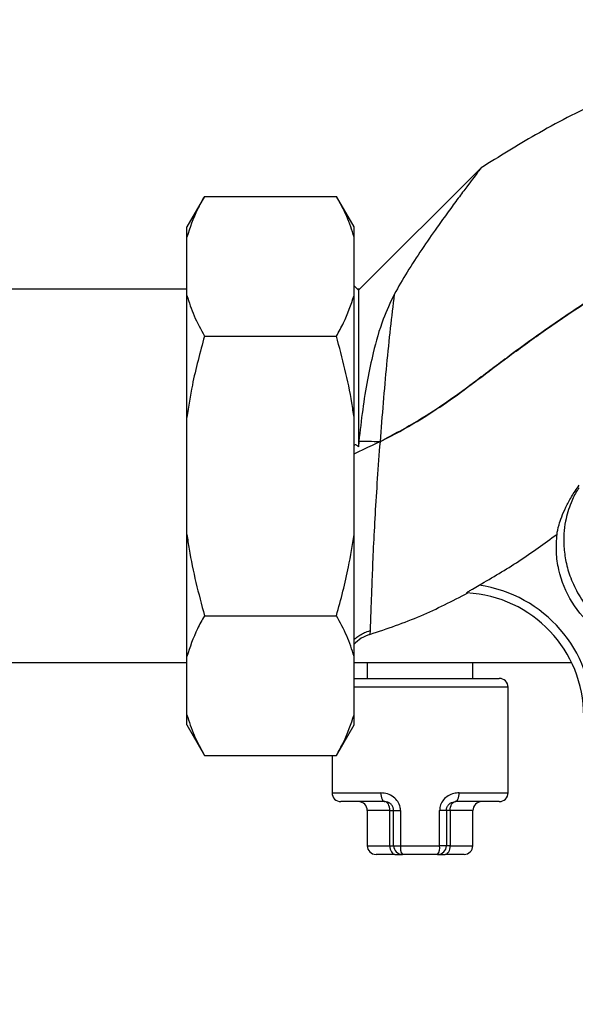
# Paper-space layout 'Blatt1' of a CAD drawing. Units: millimetres. Extents: x 0 to 5940, y 0 to 4200.
# Drawn here: x 1542 to 1605, y 935 to 1047 of the extents above; entities that cross this region are included whole.
import ezdxf

# ---------------------------------------------------------------- set-up
doc = ezdxf.new("R2010")
doc.units = ezdxf.units.MM
doc.header["$LTSCALE"] = 10
doc.layers.add('1', color=7, linetype='Continuous')
doc.styles.add('SLDTEXTSTYLE0', font='TXT', dxfattribs={"width": 0.605})
doc.dimstyles.new('SLDDIMSTYLE0', dxfattribs={"dimtxt": 35, "dimasz": 25, "dimexe": 0, "dimexo": 0.0625, "dimgap": 8.75, "dimtad": 1, "dimdec": 1, "dimrnd": 1e-09, "dimzin": 4, "dimdsep": 46, "dimtxsty": 'SLDTEXTSTYLE0', "dimsah": 1, "dimcen": 0.09, "dimadec": 0, "dimazin": 1, "dimtfac": 1, "dimtdec": 1, "dimtofl": 0, "dimtmove": 0, "dimatfit": 3, "dimfxl": 1, "dimfrac": 2, "dimtolj": 1, "dimtzin": 12, "dimarcsym": 0})

# ---------------------------------------------------------------- blocks, each defined once
blk = doc.blocks.new('_D_2')
at = {"layer": '1'}
for p, q in [((1989.81, 1180.04), (613.81, 1180.04)), ((623.81, 1180.04), (623.81, 528.96)), ((1756.71, 528.96), (613.81, 528.96))]:
    blk.add_line(p, q, dxfattribs=at)
for points in [[(623.81, 1180.04), (619.81, 1155.04), (627.81, 1155.04)], [(623.81, 528.96), (627.81, 553.96), (619.81, 553.96)]]:
    blk.add_solid(points, dxfattribs=at)
at = {"layer": '1', "insert": (578.69, 775.63), "char_height": 35, "attachment_point": 1, "rotation": 90, "style": 'SLDTEXTSTYLE0'}
blk.add_mtext('ca. 700', dxfattribs=at)

psp = doc.layouts.new('Blatt1')

# ---------------------------------------------------------------- linework, layer by layer
at = {"color": 7, "linetype": 'Continuous', "lineweight": 30}
for p, q in [((1594.27, 1030.04), (1580.32, 1016.12)), ((1562.81, 1026.79), (1560.81, 1023.33)), ((1562.81, 1026.79), (1577.81, 1026.79)), ((1579.81, 1023.33), (1577.81, 1026.79)), ((1560.81, 1022.17), (1560.81, 1023.33)), ((1579.81, 1022.17), (1579.81, 1023.33)), ((1560.81, 1015.53), (1560.81, 1022.17)), ((1579.81, 1015.53), (1579.81, 1022.17)), ((1580.32, 1016.12), (1579.81, 1016.63)), ((1560.81, 1016.24), (1529.31, 1016.24)), ((1560.81, 1001.68), (1560.81, 1015.53)), ((1579.81, 1001.68), (1579.81, 1015.53)), ((1580.44, 1016.24), (1580.2, 1016.24)), ((1562.81, 1010.92), (1577.81, 1010.92)), ((1560.81, 988.4), (1560.81, 1001.68)), ((1579.81, 988.4), (1579.81, 1001.68)), ((1580.36, 998.93), (1580.3, 998.34)), ((1560.81, 974.54), (1560.81, 988.4)), ((1579.81, 974.54), (1579.81, 988.4)), ((1592.64, 981.75), (1592.75, 981.75)), ((1562.81, 979.16), (1577.81, 979.16)), ((1581.64, 977.47), (1581.62, 977.04)), ((1560.81, 967.9), (1560.81, 974.54)), ((1579.81, 967.9), (1579.81, 974.54)), ((1529.31, 973.84), (1560.81, 973.84)), ((1579.81, 973.84), (1604.53, 973.84)), ((1581.31, 973.84), (1581.31, 972.04)), ((1593.31, 972.04), (1593.31, 973.84)), ((1579.81, 972.04), (1596.31, 972.04)), ((1597.31, 971.04), (1579.81, 971.04)), ((1597.31, 959.04), (1597.31, 971.04)), ((1560.81, 966.75), (1560.81, 967.9)), ((1579.81, 966.75), (1579.81, 967.9)), ((1560.81, 966.75), (1562.81, 963.28)), ((1577.81, 963.28), (1579.81, 966.75)), ((1562.81, 963.28), (1577.81, 963.28)), ((1577.31, 963.28), (1577.31, 959.04)), ((1577.31, 959.04), (1582.86, 959.04)), ((1591.75, 959.04), (1597.31, 959.04)), ((1583.31, 958.04), (1578.31, 958.04)), ((1596.31, 958.04), (1591.31, 958.04)), ((1581.31, 957.04), (1581.31, 953.04)), ((1583.88, 957.04), (1581.31, 957.04)), ((1583.88, 953.04), (1583.88, 957.04)), ((1583.88, 957.04), (1584.31, 957.04)), ((1584.31, 957.04), (1585.09, 957.04)), ((1584.31, 953.04), (1584.31, 957.04)), ((1585.09, 957.04), (1585.09, 953.04)), ((1589.53, 953.04), (1589.53, 957.04)), ((1590.31, 957.04), (1589.53, 957.04)), ((1590.31, 957.04), (1590.31, 953.04)), ((1590.74, 957.04), (1590.31, 957.04)), ((1590.74, 957.04), (1590.74, 953.04)), ((1593.31, 957.04), (1590.74, 957.04)), ((1593.31, 953.04), (1593.31, 957.04)), ((1581.31, 953.04), (1583.88, 953.04)), ((1583.88, 953.04), (1584.31, 953.04)), ((1584.31, 953.04), (1585.09, 953.04)), ((1585.09, 953.04), (1589.53, 953.04)), ((1590.31, 953.04), (1589.53, 953.04)), ((1590.74, 953.04), (1590.31, 953.04)), ((1590.74, 953.04), (1593.31, 953.04)), ((1584.45, 952.04), (1582.31, 952.04)), ((1584.45, 952.04), (1585.31, 952.04)), ((1589.31, 952.04), (1585.31, 952.04)), ((1589.31, 952.04), (1590.16, 952.04)), ((1592.31, 952.04), (1590.16, 952.04))]:
    psp.add_line(p, q, dxfattribs=at)
at = {"color": 7, "linetype": 'Continuous', "lineweight": 30, "flags": 128}
for points in [[(1580.32, 1016.12), (1580.32, 1016.07), (1580.32, 1015.69), (1580.32, 1014.93), (1580.32, 1013.82), (1580.31, 1012.36), (1580.31, 1010.6), (1580.31, 1008.54), (1580.31, 1006.25), (1580.31, 1003.75), (1580.3, 1001.1), (1580.3, 998.34)], [(1582.76, 998.92), (1582.43, 998.92), (1582.11, 998.92), (1581.8, 998.93), (1581.49, 998.93), (1581.19, 998.93), (1580.9, 998.93), (1580.62, 998.93), (1580.36, 998.93)], [(1582.86, 959.04), (1582.87, 958.84), (1582.9, 958.66), (1582.94, 958.48), (1582.99, 958.33), (1583.06, 958.21), (1583.14, 958.11), (1583.22, 958.06), (1583.31, 958.04)], [(1591.31, 958.04), (1591.39, 958.06), (1591.48, 958.11), (1591.55, 958.21), (1591.62, 958.33), (1591.68, 958.48), (1591.72, 958.66), (1591.74, 958.84), (1591.75, 959.04)], [(1583.88, 957.04), (1583.87, 957.23), (1583.84, 957.42), (1583.78, 957.59), (1583.71, 957.75), (1583.62, 957.87), (1583.53, 957.96), (1583.42, 958.02), (1583.31, 958.04)], [(1590.74, 957.04), (1590.75, 957.23), (1590.78, 957.42), (1590.83, 957.59), (1590.9, 957.75), (1590.99, 957.87), (1591.09, 957.96), (1591.2, 958.02), (1591.31, 958.04)], [(1583.88, 953.04), (1583.89, 952.84), (1583.92, 952.66), (1583.98, 952.48), (1584.05, 952.33), (1584.13, 952.21), (1584.23, 952.11), (1584.34, 952.06), (1584.45, 952.04)], [(1590.16, 952.04), (1590.28, 952.06), (1590.38, 952.11), (1590.48, 952.21), (1590.57, 952.33), (1590.64, 952.48), (1590.69, 952.66), (1590.73, 952.84), (1590.74, 953.04)]]:
    psp.add_lwpolyline(points, dxfattribs=at)
at = {"color": 7, "linetype": 'Continuous', "lineweight": 30}
for centre, radius, start, end in [((1591.91, 967.77), 15, 359.9427, 81.9023), ((1591.91, 967.77), 14, 359.9427, 87.0018), ((1591.91, 967.77), 14, 359.9427, 87.0002), ((1582.77, 973.21), 4, 106.7176, 137.8876), ((1596.31, 971.04), 1, 0, 90), ((1578.31, 959.04), 1, 180, 270), ((1596.31, 959.04), 1, 270, 0), ((1580.31, 957.04), 1, 0, 90), ((1594.31, 957.04), 1, 90, 180), ((1582.31, 953.04), 1, 180, 270), ((1585.31, 953.04), 1, 180, 270), ((1586.38, 952.8), 1.31, 169.5747, 215.4829), ((1588.24, 952.8), 1.31, 324.5171, 10.4253), ((1589.31, 953.04), 1, 270, 0), ((1592.31, 953.04), 1, 270, 0)]:
    psp.add_arc(centre, radius, start, end, dxfattribs=at)
for points, knots in [([(1677.51, 1010.97), (1677.15, 1012.63), (1676.39, 1016.06), (1674.38, 1021.09), (1671.65, 1025.98), (1668.29, 1030.51), (1664.38, 1034.42), (1660.13, 1037.6), (1655.82, 1040.08), (1651.21, 1042.07), (1646.43, 1043.44), (1641.59, 1044.22), (1636.56, 1044.55), (1631.34, 1044.34), (1625.38, 1043.5), (1619.37, 1042.06), (1613.34, 1040), (1607.03, 1037.31), (1600.67, 1034.02), (1596.3, 1031.3), (1594.26, 1030.03)], [0, 0, 0, 0, 0.049592, 0.102405, 0.157335, 0.212577, 0.266509, 0.318257, 0.366921, 0.411407, 0.464527, 0.51177, 0.554168, 0.611418, 0.663933, 0.729634, 0.791439, 0.849715, 0.92984, 1, 1, 1, 1]), ([(1594.26, 1030.03), (1594.24, 1030), (1594.2, 1029.96), (1594, 1029.7), (1593.75, 1029.36), (1593.3, 1028.77), (1592.58, 1027.82), (1591.64, 1026.56), (1590.49, 1025.01), (1589.67, 1023.86), (1589.24, 1023.27)], [0, 0, 0, 0, 0.117227, 0.176714, 0.238624, 0.355967, 0.481123, 0.643283, 0.815714, 1, 1, 1, 1]), ([(1562.81, 1026.79), (1562.53, 1026.29), (1561.68, 1024.78), (1561.16, 1023.22), (1560.81, 1022.17)], [0, 0, 0, 0, 0.327834, 1, 1, 1, 1]), ([(1579.81, 1022.17), (1579.56, 1022.95), (1579.06, 1024.51), (1578.23, 1026.03), (1577.81, 1026.79)], [0, 0, 0, 0, 0.49856, 1, 1, 1, 1]), ([(1641.83, 1024.89), (1640.41, 1025.11), (1637.68, 1025.54), (1633.65, 1025.41), (1629.25, 1024.84), (1624.46, 1023.66), (1618.83, 1021.63), (1613.13, 1018.91), (1607.56, 1015.67), (1602.47, 1012.3), (1597.96, 1009.06), (1594.01, 1006.07), (1590.55, 1003.49), (1586.89, 1001.11), (1584.23, 999.7), (1582.76, 998.92)], [0, 0, 0, 0, 0.064937, 0.124731, 0.181899, 0.265659, 0.347545, 0.45271, 0.550881, 0.639198, 0.729086, 0.80257, 0.863678, 0.924451, 1, 1, 1, 1]), ([(1579.81, 997.56), (1581.21, 998.2), (1584, 999.49), (1587.76, 1001.65), (1591.19, 1003.95), (1594.38, 1006.36), (1597.93, 1009.02), (1602.04, 1011.99), (1606.92, 1015.27), (1612.58, 1018.62), (1618.96, 1021.72), (1624.67, 1023.73), (1629.38, 1024.82), (1632.9, 1025.34), (1636.62, 1025.53), (1640.57, 1025.19), (1643.59, 1024.63), (1645.15, 1023.9), (1645.39, 1023.79)], [0, 0, 0, 0, 0.063293, 0.125863, 0.177484, 0.232057, 0.290057, 0.35905, 0.439927, 0.530599, 0.628277, 0.730328, 0.777803, 0.82607, 0.876126, 0.929693, 0.988862, 1, 1, 1, 1]), ([(1589.24, 1023.27), (1588.66, 1022.44), (1587.52, 1020.8), (1585.85, 1018.25), (1584.85, 1016.5), (1584.37, 1015.66)], [0, 0, 0, 0, 0.344501, 0.681374, 1, 1, 1, 1]), ([(1560.81, 1015.53), (1561.06, 1014.76), (1561.55, 1013.2), (1562.39, 1011.68), (1562.81, 1010.92)], [0, 0, 0, 0, 0.49856, 1, 1, 1, 1]), ([(1577.81, 1010.92), (1578.09, 1011.41), (1578.94, 1012.93), (1579.46, 1014.49), (1579.81, 1015.53)], [0, 0, 0, 0, 0.327834, 1, 1, 1, 1]), ([(1584.37, 1015.66), (1583.93, 1014.72), (1582.93, 1012.58), (1582.04, 1009.37), (1581.3, 1005.91), (1580.76, 1002.54), (1580.49, 1000.15), (1580.36, 998.93)], [0, 0, 0, 0, 0.18613, 0.42696, 0.608255, 0.800983, 1, 1, 1, 1]), ([(1584.37, 1015.66), (1584.22, 1014.39), (1583.93, 1011.87), (1583.49, 1007.71), (1583.12, 1003.37), (1582.88, 1000.4), (1582.76, 998.92)], [0, 0, 0, 0, 0.251906, 0.503151, 0.752189, 1, 1, 1, 1]), ([(1562.81, 1010.92), (1562.31, 1009.07), (1561.48, 1006.03), (1561, 1002.91), (1560.81, 1001.68)], [0, 0, 0, 0, 0.60547, 1, 1, 1, 1]), ([(1579.81, 1001.68), (1579.73, 1002.23), (1579.28, 1005.35), (1578.47, 1008.41), (1577.81, 1010.92)], [0, 0, 0, 0, 0.178304, 1, 1, 1, 1]), ([(1582.76, 998.92), (1582.65, 997.52), (1582.44, 994.72), (1582.19, 990.66), (1581.99, 986.87), (1581.85, 983.51), (1581.75, 980.73), (1581.67, 978.59), (1581.65, 977.84), (1581.64, 977.47)], [0, 0, 0, 0, 0.146093, 0.29068, 0.434011, 0.576282, 0.7179, 0.85907, 1, 1, 1, 1]), ([(1580.3, 998.34), (1580.26, 998.38), (1580.19, 998.46), (1580.08, 998.54), (1579.97, 998.57), (1579.88, 998.56), (1579.83, 998.52), (1579.81, 998.51)], [0, 0, 0, 0, 0.251268, 0.472069, 0.672797, 0.870528, 1, 1, 1, 1]), ([(1602.88, 988.42), (1602.92, 988.71), (1603.01, 989.29), (1603.64, 991.04), (1604.49, 992.68), (1605.09, 993.54), (1605.4, 993.98)], [0, 0, 0, 0, 0.333783, 0.668475, 0.831216, 1, 1, 1, 1]), ([(1605.39, 993.7), (1605.32, 993.6), (1604.94, 993.07), (1604.35, 991.8), (1603.7, 989.67), (1603.57, 987.4), (1603.86, 985.24), (1604.4, 983.38), (1605.32, 981.46), (1606.68, 979.56), (1608.52, 977.8), (1610.84, 976.34), (1613.61, 975.29), (1615.62, 975.15), (1616.66, 975.08)], [0, 0, 0, 0, 0.013992, 0.073007, 0.156043, 0.267189, 0.333655, 0.407347, 0.488263, 0.57639, 0.671668, 0.77405, 0.883498, 1, 1, 1, 1]), ([(1560.81, 988.4), (1560.89, 987.84), (1561.34, 984.72), (1562.14, 981.67), (1562.81, 979.16)], [0, 0, 0, 0, 0.178304, 1, 1, 1, 1]), ([(1577.81, 979.16), (1578.31, 981.01), (1579.13, 984.05), (1579.62, 987.17), (1579.81, 988.4)], [0, 0, 0, 0, 0.6054703, 1, 1, 1, 1]), ([(1594.02, 982.62), (1595.54, 983.51), (1598.6, 985.29), (1601.45, 987.37), (1602.88, 988.42)], [0, 0, 0, 0, 0.4988268, 1, 1, 1, 1]), ([(1614.69, 975.08), (1613.35, 975.22), (1610.68, 975.48), (1607.11, 977.54), (1604.4, 980.56), (1603.13, 983.71), (1602.74, 986.38), (1602.83, 987.73), (1602.88, 988.42)], [0, 0, 0, 0, 0.199507, 0.399013, 0.598538, 0.798125, 0.897601, 1, 1, 1, 1]), ([(1592.64, 981.75), (1592.64, 981.76), (1592.63, 981.77), (1592.72, 981.84), (1592.93, 981.98), (1593.36, 982.25), (1593.76, 982.48), (1594.02, 982.62)], [0, 0, 0, 0, 0.1009759, 0.2014998, 0.3450089, 0.5854429, 1, 1, 1, 1]), ([(1581.62, 977.04), (1583.57, 977.69), (1587.39, 978.99), (1590.98, 980.84), (1592.75, 981.75)], [0, 0, 0, 0, 0.5080937, 1, 1, 1, 1]), ([(1562.81, 979.16), (1562.53, 978.66), (1561.68, 977.14), (1561.16, 975.59), (1560.81, 974.54)], [0, 0, 0, 0, 0.327834, 1, 1, 1, 1]), ([(1579.81, 974.54), (1579.56, 975.32), (1579.06, 976.88), (1578.23, 978.4), (1577.81, 979.16)], [0, 0, 0, 0, 0.49856, 1, 1, 1, 1]), ([(1579.81, 976.46), (1579.88, 976.52), (1580.07, 976.68), (1580.48, 976.97), (1581.01, 977.26), (1581.42, 977.4), (1581.64, 977.47)], [0, 0, 0, 0, 0.169236, 0.428168, 0.70525, 1, 1, 1, 1]), ([(1560.81, 967.9), (1561.06, 967.13), (1561.55, 965.57), (1562.39, 964.05), (1562.81, 963.28)], [0, 0, 0, 0, 0.49856, 1, 1, 1, 1]), ([(1577.81, 963.28), (1578.09, 963.78), (1578.94, 965.3), (1579.46, 966.86), (1579.81, 967.9)], [0, 0, 0, 0, 0.327834, 1, 1, 1, 1]), ([(1585.09, 957.04), (1585.08, 957.17), (1585.05, 957.52), (1584.81, 958.08), (1584.3, 958.62), (1583.61, 958.97), (1583.11, 959.02), (1582.86, 959.04)], [0, 0, 0, 0, 0.112377, 0.308714, 0.521242, 0.75862, 1, 1, 1, 1]), ([(1591.75, 959.04), (1591.55, 959.02), (1591.13, 958.99), (1590.5, 958.73), (1589.97, 958.29), (1589.6, 957.7), (1589.55, 957.26), (1589.53, 957.04)], [0, 0, 0, 0, 0.195164, 0.408476, 0.612013, 0.808281, 1, 1, 1, 1]), ([(1584.31, 957.04), (1584.3, 957.1), (1584.29, 957.28), (1584.18, 957.56), (1583.95, 957.83), (1583.63, 958.01), (1583.42, 958.03), (1583.31, 958.04)], [0, 0, 0, 0, 0.10897, 0.298677, 0.504636, 0.742531, 1, 1, 1, 1]), ([(1590.31, 957.04), (1590.32, 957.15), (1590.34, 957.37), (1590.51, 957.67), (1590.75, 957.89), (1591.03, 958.02), (1591.22, 958.03), (1591.31, 958.04)], [0, 0, 0, 0, 0.185763, 0.375183, 0.573834, 0.790522, 1, 1, 1, 1])]:
    psp.add_open_spline(points, degree=3, knots=knots, dxfattribs=at)

# ---------------------------------------------------------------- dimensions: what is measured, and where the dimension line sits
at = {"layer": '1'}
dim = psp.add_linear_dim(base=(623.81, 528.96), p1=(1999.81, 1180.04), p2=(1766.71, 528.96), angle=90, dimstyle='SLDDIMSTYLE0', dxfattribs=at)
dim.commit()
dim.dimension.update_dxf_attribs({"geometry": '_D_2', "text_midpoint": (623.81, 854.5), "dimtype": 160})

doc.saveas('drawing.dxf')
